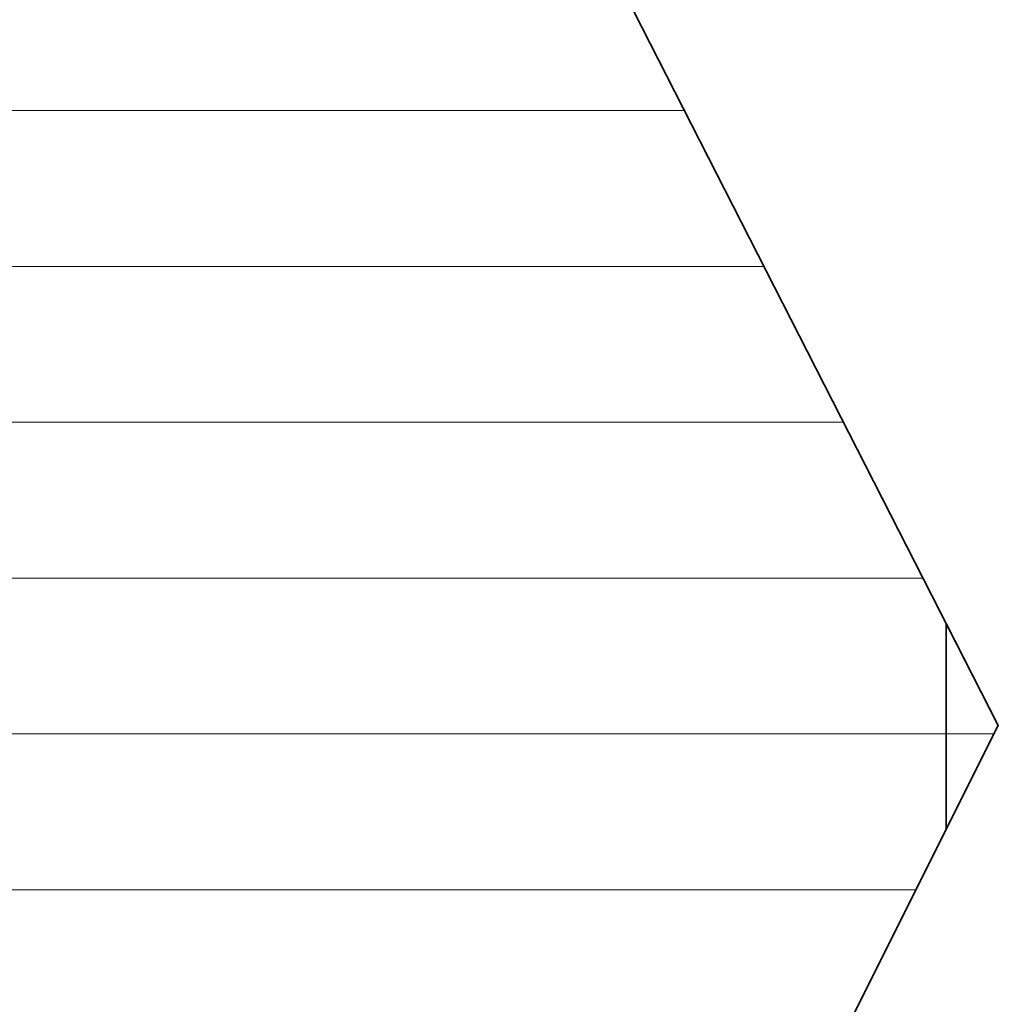
# Model space of a CAD drawing. Units: millimetres. Extents: x 59 to 11996, y 24 to 8424.
# Drawn here: x 8704 to 8748, y 541 to 585 of the extents above; entities that cross this region are included whole.
import ezdxf

# ---------------------------------------------------------------- set-up
doc = ezdxf.new("R2010")
doc.units = ezdxf.units.MM
doc.header["$MEASUREMENT"] = 0
doc.layers.add('(1) Shape lines', color=7, linetype='Continuous', lineweight=35)
doc.layers.add('(9) Sheet', color=7, linetype='Continuous', lineweight=35)

# ---------------------------------------------------------------- blocks, each defined once
blk = doc.blocks.new('HATCH_1328_4f3d0809-5451-4370-983f-17ab0dd9717d')
at = {"layer": '(1) Shape lines', "color": 0, "lineweight": 9}
for p, q in [((8707.54, 581), (8690.094, 581)), ((8707.54, 574), (8691.216, 574)), ((8707.54, 567), (8692.339, 567)), ((8707.54, 560), (8693.462, 560)), ((8707.54, 553), (8694.584, 553)), ((8707.54, 546), (8695.707, 546))]:
    blk.add_line(p, q, dxfattribs=at)
blk = doc.blocks.new('HATCH_1331_1d5e4cb1-fdd9-40bc-8624-2f523698097f')
at = {"layer": '(1) Shape lines', "color": 0, "lineweight": 9}
for p, q in [((8708.112, 581), (8707.54, 581)), ((8708.201, 574), (8707.54, 574)), ((8708.29, 567), (8707.54, 567)), ((8708.38, 560), (8707.54, 560)), ((8708.469, 553), (8707.54, 553)), ((8708.558, 546), (8707.54, 546))]:
    blk.add_line(p, q, dxfattribs=at)
blk = doc.blocks.new('HATCH_1332_1fc2065d-775e-484f-826a-f27960efb1bd')
at = {"layer": '(1) Shape lines', "color": 0, "lineweight": 9}
for p, q in [((8709.449, 581), (8708.112, 581)), ((8709.449, 574), (8708.201, 574)), ((8709.449, 567), (8708.29, 567)), ((8709.449, 560), (8708.38, 560)), ((8709.449, 553), (8708.469, 553)), ((8709.449, 546), (8708.558, 546))]:
    blk.add_line(p, q, dxfattribs=at)
blk = doc.blocks.new('HATCH_1335_a8d55359-054b-4c41-9d34-4afa8c7ed47b')
at = {"layer": '(1) Shape lines', "color": 0, "lineweight": 9}
for p, q in [((8713.832, 581), (8709.449, 581)), ((8714.468, 574), (8709.449, 574)), ((8715.103, 567), (8709.449, 567)), ((8715.739, 560), (8709.449, 560)), ((8716.374, 553), (8709.449, 553)), ((8717.01, 546), (8709.449, 546))]:
    blk.add_line(p, q, dxfattribs=at)
blk = doc.blocks.new('HATCH_1336_3bd18c18-76e7-4f6e-b34f-705bd15b9bac')
at = {"layer": '(1) Shape lines', "color": 0, "lineweight": 9}
for p, q in [((8721.228, 581), (8713.832, 581)), ((8721.228, 574), (8714.468, 574)), ((8721.228, 567), (8715.103, 567)), ((8721.228, 560), (8715.739, 560)), ((8721.228, 553), (8716.374, 553)), ((8721.228, 546), (8717.01, 546))]:
    blk.add_line(p, q, dxfattribs=at)
blk = doc.blocks.new('HATCH_1339_b091f550-2341-41ca-bbaf-34572219d578')
at = {"layer": '(1) Shape lines', "color": 0, "lineweight": 9}
for p, q in [((8724.472, 581), (8721.228, 581)), ((8725.374, 574), (8721.228, 574)), ((8726.275, 567), (8721.228, 567)), ((8727.177, 560), (8721.228, 560)), ((8728.078, 553), (8721.228, 553)), ((8728.979, 546), (8721.228, 546))]:
    blk.add_line(p, q, dxfattribs=at)
blk = doc.blocks.new('HATCH_1340_620fc24e-e8a9-4065-8fc5-06099f56ac20')
at = {"layer": '(1) Shape lines', "color": 0, "lineweight": 9}
for p, q in [((8732.152, 581), (8724.472, 581)), ((8732.152, 574), (8725.374, 574)), ((8732.152, 567), (8726.275, 567)), ((8732.152, 560), (8727.177, 560)), ((8732.152, 553), (8728.078, 553)), ((8732.152, 546), (8728.979, 546))]:
    blk.add_line(p, q, dxfattribs=at)
blk = doc.blocks.new('HATCH_1343_abdcf976-310b-4172-bde8-971016776357')
at = {"layer": '(1) Shape lines', "color": 0, "lineweight": 9}
for p, q in [((8733.591, 581), (8732.152, 581)), ((8736.247, 574), (8732.152, 574)), ((8738.904, 567), (8732.152, 567)), ((8741.56, 560), (8732.152, 560)), ((8744.216, 553), (8732.152, 553)), ((8744.488, 546), (8732.152, 546))]:
    blk.add_line(p, q, dxfattribs=at)
blk = doc.blocks.new('HATCH_1344_a85358c1-98dc-46c6-8dbb-48d677942581')
at = {"layer": '(1) Shape lines', "color": 0, "lineweight": 9}
for p, q in [((8734.087, 581), (8733.591, 581)), ((8737.66, 574), (8736.247, 574)), ((8741.233, 567), (8738.904, 567)), ((8744.806, 560), (8741.56, 560)), ((8745.845, 553), (8744.216, 553))]:
    blk.add_line(p, q, dxfattribs=at)
blk = doc.blocks.new('HATCH_1345_a6461171-c0c0-4efb-beae-e6adfd403e58')
at = {"layer": '(1) Shape lines', "color": 0, "lineweight": 9}
blk.add_line((8747.994, 553), (8745.845, 553), dxfattribs=at)
blk = doc.blocks.new('GROUP_0_ac7a26e8-fad0-415d-bcae-90c9e9195e9c')
at = {"layer": '(9) Sheet', "color": 7, "linetype": 'Continuous', "lineweight": 35, "ltscale": 20}
blk.add_lwpolyline([(8450.611, 553.38), (8498.432, 629.306), (8547.768, 535.192), (8603.948, 629.272), (8655.565, 535.178), (8709.449, 629.272), (8748.184, 553.38), (8656.115, 369.513), (8603.196, 466.111), (8548.308, 369.513)], close=True, dxfattribs=at)
at = {"layer": '(9) Sheet', "color": 154, "linetype": 'Continuous', "lineweight": 35, "ltscale": 20}
blk.add_lwpolyline([(8745.845, 548.709), (8745.845, 557.964), (8748.184, 553.38)], close=True, dxfattribs=at)
at = {"layer": '(1) Shape lines', "color": 154, "linetype": 'ByBlock'}
for name in ['HATCH_1328_4f3d0809-5451-4370-983f-17ab0dd9717d', 'HATCH_1331_1d5e4cb1-fdd9-40bc-8624-2f523698097f', 'HATCH_1332_1fc2065d-775e-484f-826a-f27960efb1bd', 'HATCH_1335_a8d55359-054b-4c41-9d34-4afa8c7ed47b', 'HATCH_1336_3bd18c18-76e7-4f6e-b34f-705bd15b9bac', 'HATCH_1339_b091f550-2341-41ca-bbaf-34572219d578', 'HATCH_1340_620fc24e-e8a9-4065-8fc5-06099f56ac20', 'HATCH_1343_abdcf976-310b-4172-bde8-971016776357', 'HATCH_1344_a85358c1-98dc-46c6-8dbb-48d677942581', 'HATCH_1345_a6461171-c0c0-4efb-beae-e6adfd403e58']:
    blk.add_blockref(name, (0, 0), dxfattribs=at)

msp = doc.modelspace()

# ---------------------------------------------------------------- block references
at = {"color": 7, "linetype": 'ByBlock'}
msp.add_blockref('GROUP_0_ac7a26e8-fad0-415d-bcae-90c9e9195e9c', (0, 0), dxfattribs=at)

doc.saveas('drawing.dxf')
